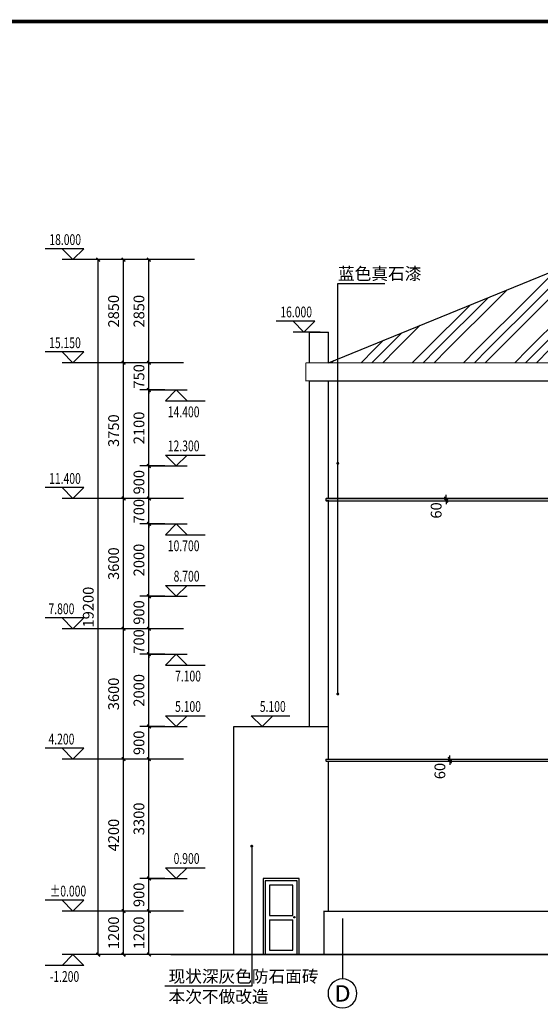
# Model space of a CAD drawing. Extents: x 4811302 to 5194981, y -1995463 to -1590245.
# Drawn here: x 4851196 to 4865579, y -1939617 to -1912413 of the extents above; entities that cross this region are included whole.
import ezdxf
from ezdxf.enums import TextEntityAlignment as Align

# ---------------------------------------------------------------- set-up
doc = ezdxf.new("R2010")
doc.units = 0
doc.header["$LTSCALE"] = 1000
doc.header["$MEASUREMENT"] = 0
doc.layers.get('Defpoints').update_dxf_attribs({"color": 1})
for name, color, linetype in [('AXIS', 3, 'Continuous'), ('AXIS_TEXT', 7, 'Continuous'), ('DIM_ELEV', 3, 'Continuous'), ('DIM_LEAD', 3, 'Continuous'), ('PUB_DIM', 3, 'Continuous'), ('PUB_TEXT', 7, 'Continuous'), ('PUB_TITLE', 4, 'Continuous'), ('S_E_STAIR', 4, 'Continuous')]:
    doc.layers.add(name, color=color, linetype=linetype)
doc.styles.add('_TCH_AXIS', font='COMPLEX', dxfattribs={"bigfont": 'GBCBIG'})
doc.styles.add('_TCH_DIM', font='SIMPLEX', dxfattribs={"bigfont": 'GBCBIG'})
doc.styles.add('_TCH_DIM_T3', font='SIMPLEX', dxfattribs={"width": 0.705882, "bigfont": 'GBCBIG'})
doc.styles.add('COMPLEX', font='COMPLEX')
doc.dimstyles.new('_TCH_ARCH&&100', dxfattribs={"dimtxt": 297.5, "dimasz": 100, "dimexe": 250, "dimexo": 300, "dimgap": 126.25, "dimtad": 1, "dimdec": 0, "dimzin": 0, "dimdsep": 46, "dimtxsty": '_TCH_DIM_T3', "dimblk": 'ARCHTICK', "dimcen": 0.09, "dimclrt": 7, "dimazin": 2, "dimtfac": 1, "dimtdec": 0, "dimtix": 1, "dimtmove": 2, "dimatfit": 3, "dimfxl": 0, "dimtolj": 1, "dimtzin": 0, "dimarcsym": 0})

# ---------------------------------------------------------------- blocks, each defined once
blk = doc.blocks.new('_AXISO')
blk.add_circle((0, 0), 0.5)
at = {"layer": 'AXIS_TEXT', "style": 'COMPLEX', "width": 1.041667}
blk.add_attdef('A', text='', height=0.56, dxfattribs=at).set_placement((-0.25, -0.28), (0.25, -0.28), align=Align.FIT)
blk = doc.blocks.new('_ArchTick')
at = {"color": 0, "linetype": 'ByBlock', "const_width": 0.4}
blk.add_lwpolyline([(-0.5, -0.5), (0.5, 0.5)], dxfattribs=at)
blk = doc.blocks.new('*D2563')
at = {"layer": 'Defpoints', "color": 0, "transparency": 16777216}
for p in [(4854766, -1937042), (4855508, -1937042), (4855508, -1938242)]:
    blk.add_point(p, dxfattribs=at)
at = {"layer": 'PUB_DIM', "color": 0, "lineweight": -2, "transparency": 16777216}
for p, q in [((4855208, -1937042), (4854516, -1937042)), ((4854766, -1938242), (4854766, -1937042)), ((4855208, -1938242), (4854516, -1938242))]:
    blk.add_line(p, q, dxfattribs=at)
at = {"layer": 'PUB_DIM', "color": 0, "lineweight": -2, "transparency": 16777216, "xscale": 100, "yscale": 100, "zscale": 100}
for p, rotation in [((4854766, -1937042), 90), ((4854766, -1938242), 270)]:
    blk.add_blockref('_ArchTick', p, dxfattribs=dict(at, rotation=rotation))
at = {"layer": 'PUB_DIM', "color": 7, "transparency": 16777216, "insert": (4854491, -1937642), "char_height": 297.5, "attachment_point": 5, "rotation": 90, "style": '_TCH_DIM_T3'}
blk.add_mtext('\\A1;1200', dxfattribs=at)
blk = doc.blocks.new('*D2564')
at = {"layer": 'Defpoints', "color": 0, "transparency": 16777216}
for p in [(4854766, -1936142), (4855508, -1936142), (4855508, -1937042)]:
    blk.add_point(p, dxfattribs=at)
at = {"layer": 'PUB_DIM', "color": 0, "lineweight": -2, "transparency": 16777216}
for p, q in [((4855208, -1936142), (4854516, -1936142)), ((4854766, -1937042), (4854766, -1936142)), ((4855208, -1937042), (4854516, -1937042))]:
    blk.add_line(p, q, dxfattribs=at)
at = {"layer": 'PUB_DIM', "color": 0, "lineweight": -2, "transparency": 16777216, "xscale": 100, "yscale": 100, "zscale": 100}
for p, rotation in [((4854766, -1936142), 90), ((4854766, -1937042), 270)]:
    blk.add_blockref('_ArchTick', p, dxfattribs=dict(at, rotation=rotation))
at = {"layer": 'PUB_DIM', "color": 7, "transparency": 16777216, "insert": (4854491, -1936592), "char_height": 297.5, "attachment_point": 5, "rotation": 90, "style": '_TCH_DIM_T3'}
blk.add_mtext('\\A1;900', dxfattribs=at)
blk = doc.blocks.new('*D2565')
at = {"layer": 'Defpoints', "color": 0, "transparency": 16777216}
for p in [(4854766, -1932842), (4855508, -1932842), (4855508, -1936142)]:
    blk.add_point(p, dxfattribs=at)
at = {"layer": 'PUB_DIM', "color": 0, "lineweight": -2, "transparency": 16777216}
for p, q in [((4855208, -1932842), (4854516, -1932842)), ((4854766, -1936142), (4854766, -1932842)), ((4855208, -1936142), (4854516, -1936142))]:
    blk.add_line(p, q, dxfattribs=at)
at = {"layer": 'PUB_DIM', "color": 0, "lineweight": -2, "transparency": 16777216, "xscale": 100, "yscale": 100, "zscale": 100}
for p, rotation in [((4854766, -1932842), 90), ((4854766, -1936142), 270)]:
    blk.add_blockref('_ArchTick', p, dxfattribs=dict(at, rotation=rotation))
at = {"layer": 'PUB_DIM', "color": 7, "transparency": 16777216, "insert": (4854491, -1934492), "char_height": 297.5, "attachment_point": 5, "rotation": 90, "style": '_TCH_DIM_T3'}
blk.add_mtext('\\A1;3300', dxfattribs=at)
blk = doc.blocks.new('*D2566')
at = {"layer": 'Defpoints', "color": 0, "transparency": 16777216}
for p in [(4854766, -1931942), (4855508, -1931942), (4855508, -1932842)]:
    blk.add_point(p, dxfattribs=at)
at = {"layer": 'PUB_DIM', "color": 0, "lineweight": -2, "transparency": 16777216}
for p, q in [((4855208, -1931942), (4854516, -1931942)), ((4854766, -1932842), (4854766, -1931942)), ((4855208, -1932842), (4854516, -1932842))]:
    blk.add_line(p, q, dxfattribs=at)
at = {"layer": 'PUB_DIM', "color": 0, "lineweight": -2, "transparency": 16777216, "xscale": 100, "yscale": 100, "zscale": 100}
for p, rotation in [((4854766, -1931942), 90), ((4854766, -1932842), 270)]:
    blk.add_blockref('_ArchTick', p, dxfattribs=dict(at, rotation=rotation))
at = {"layer": 'PUB_DIM', "color": 7, "transparency": 16777216, "insert": (4854491, -1932392), "char_height": 297.5, "attachment_point": 5, "rotation": 90, "style": '_TCH_DIM_T3'}
blk.add_mtext('\\A1;900', dxfattribs=at)
blk = doc.blocks.new('*D2567')
at = {"layer": 'Defpoints', "color": 0, "transparency": 16777216}
for p in [(4854766, -1929942), (4855508, -1929942), (4855508, -1931942)]:
    blk.add_point(p, dxfattribs=at)
at = {"layer": 'PUB_DIM', "color": 0, "lineweight": -2, "transparency": 16777216}
for p, q in [((4855208, -1929942), (4854516, -1929942)), ((4854766, -1931942), (4854766, -1929942)), ((4855208, -1931942), (4854516, -1931942))]:
    blk.add_line(p, q, dxfattribs=at)
at = {"layer": 'PUB_DIM', "color": 0, "lineweight": -2, "transparency": 16777216, "xscale": 100, "yscale": 100, "zscale": 100}
for p, rotation in [((4854766, -1929942), 90), ((4854766, -1931942), 270)]:
    blk.add_blockref('_ArchTick', p, dxfattribs=dict(at, rotation=rotation))
at = {"layer": 'PUB_DIM', "color": 7, "transparency": 16777216, "insert": (4854491, -1930942), "char_height": 297.5, "attachment_point": 5, "rotation": 90, "style": '_TCH_DIM_T3'}
blk.add_mtext('\\A1;2000', dxfattribs=at)
blk = doc.blocks.new('*D2568')
at = {"layer": 'Defpoints', "color": 0, "transparency": 16777216}
for p in [(4854766, -1929242), (4855508, -1929242), (4855508, -1929942)]:
    blk.add_point(p, dxfattribs=at)
at = {"layer": 'PUB_DIM', "color": 0, "lineweight": -2, "transparency": 16777216}
for p, q in [((4855208, -1929242), (4854516, -1929242)), ((4854766, -1929242), (4854766, -1929142)), ((4854766, -1929942), (4854766, -1929242)), ((4855208, -1929942), (4854516, -1929942)), ((4854766, -1929942), (4854766, -1930042))]:
    blk.add_line(p, q, dxfattribs=at)
at = {"layer": 'PUB_DIM', "color": 0, "lineweight": -2, "transparency": 16777216, "xscale": 100, "yscale": 100, "zscale": 100}
for p, rotation in [((4854766, -1929242), 270), ((4854766, -1929942), 90)]:
    blk.add_blockref('_ArchTick', p, dxfattribs=dict(at, rotation=rotation))
at = {"layer": 'PUB_DIM', "color": 7, "transparency": 16777216, "insert": (4854491, -1929592), "char_height": 297.5, "attachment_point": 5, "rotation": 90, "style": '_TCH_DIM_T3'}
blk.add_mtext('\\A1;700', dxfattribs=at)
blk = doc.blocks.new('*D2569')
at = {"layer": 'Defpoints', "color": 0, "transparency": 16777216}
for p in [(4854766, -1928342), (4855508, -1928342), (4855508, -1929242)]:
    blk.add_point(p, dxfattribs=at)
at = {"layer": 'PUB_DIM', "color": 0, "lineweight": -2, "transparency": 16777216}
for p, q in [((4855208, -1928342), (4854516, -1928342)), ((4854766, -1929242), (4854766, -1928342)), ((4855208, -1929242), (4854516, -1929242))]:
    blk.add_line(p, q, dxfattribs=at)
at = {"layer": 'PUB_DIM', "color": 0, "lineweight": -2, "transparency": 16777216, "xscale": 100, "yscale": 100, "zscale": 100}
for p, rotation in [((4854766, -1928342), 90), ((4854766, -1929242), 270)]:
    blk.add_blockref('_ArchTick', p, dxfattribs=dict(at, rotation=rotation))
at = {"layer": 'PUB_DIM', "color": 7, "transparency": 16777216, "insert": (4854491, -1928792), "char_height": 297.5, "attachment_point": 5, "rotation": 90, "style": '_TCH_DIM_T3'}
blk.add_mtext('\\A1;900', dxfattribs=at)
blk = doc.blocks.new('*D2570')
at = {"layer": 'Defpoints', "color": 0, "transparency": 16777216}
for p in [(4854766, -1926342), (4855508, -1926342), (4855508, -1928342)]:
    blk.add_point(p, dxfattribs=at)
at = {"layer": 'PUB_DIM', "color": 0, "lineweight": -2, "transparency": 16777216}
for p, q in [((4855208, -1926342), (4854516, -1926342)), ((4854766, -1928342), (4854766, -1926342)), ((4855208, -1928342), (4854516, -1928342))]:
    blk.add_line(p, q, dxfattribs=at)
at = {"layer": 'PUB_DIM', "color": 0, "lineweight": -2, "transparency": 16777216, "xscale": 100, "yscale": 100, "zscale": 100}
for p, rotation in [((4854766, -1926342), 90), ((4854766, -1928342), 270)]:
    blk.add_blockref('_ArchTick', p, dxfattribs=dict(at, rotation=rotation))
at = {"layer": 'PUB_DIM', "color": 7, "transparency": 16777216, "insert": (4854491, -1927342), "char_height": 297.5, "attachment_point": 5, "rotation": 90, "style": '_TCH_DIM_T3'}
blk.add_mtext('\\A1;2000', dxfattribs=at)
blk = doc.blocks.new('*D2571')
at = {"layer": 'Defpoints', "color": 0, "transparency": 16777216}
for p in [(4854766, -1925642), (4855508, -1925642), (4855508, -1926342)]:
    blk.add_point(p, dxfattribs=at)
at = {"layer": 'PUB_DIM', "color": 0, "lineweight": -2, "transparency": 16777216}
for p, q in [((4855208, -1925642), (4854516, -1925642)), ((4854766, -1925642), (4854766, -1925542)), ((4854766, -1926342), (4854766, -1925642)), ((4855208, -1926342), (4854516, -1926342)), ((4854766, -1926342), (4854766, -1926442))]:
    blk.add_line(p, q, dxfattribs=at)
at = {"layer": 'PUB_DIM', "color": 0, "lineweight": -2, "transparency": 16777216, "xscale": 100, "yscale": 100, "zscale": 100}
for p, rotation in [((4854766, -1925642), 270), ((4854766, -1926342), 90)]:
    blk.add_blockref('_ArchTick', p, dxfattribs=dict(at, rotation=rotation))
at = {"layer": 'PUB_DIM', "color": 7, "transparency": 16777216, "insert": (4854491, -1925992), "char_height": 297.5, "attachment_point": 5, "rotation": 90, "style": '_TCH_DIM_T3'}
blk.add_mtext('\\A1;700', dxfattribs=at)
blk = doc.blocks.new('*D2572')
at = {"layer": 'Defpoints', "color": 0, "transparency": 16777216}
for p in [(4854766, -1924742), (4855508, -1924742), (4855508, -1925642)]:
    blk.add_point(p, dxfattribs=at)
at = {"layer": 'PUB_DIM', "color": 0, "lineweight": -2, "transparency": 16777216}
for p, q in [((4855208, -1924742), (4854516, -1924742)), ((4854766, -1925642), (4854766, -1924742)), ((4855208, -1925642), (4854516, -1925642))]:
    blk.add_line(p, q, dxfattribs=at)
at = {"layer": 'PUB_DIM', "color": 0, "lineweight": -2, "transparency": 16777216, "xscale": 100, "yscale": 100, "zscale": 100}
for p, rotation in [((4854766, -1924742), 90), ((4854766, -1925642), 270)]:
    blk.add_blockref('_ArchTick', p, dxfattribs=dict(at, rotation=rotation))
at = {"layer": 'PUB_DIM', "color": 7, "transparency": 16777216, "insert": (4854491, -1925192), "char_height": 297.5, "attachment_point": 5, "rotation": 90, "style": '_TCH_DIM_T3'}
blk.add_mtext('\\A1;900', dxfattribs=at)
blk = doc.blocks.new('*D2573')
at = {"layer": 'Defpoints', "color": 0, "transparency": 16777216}
for p in [(4854766, -1922642), (4855508, -1922642), (4855508, -1924742)]:
    blk.add_point(p, dxfattribs=at)
at = {"layer": 'PUB_DIM', "color": 0, "lineweight": -2, "transparency": 16777216}
for p, q in [((4855208, -1922642), (4854516, -1922642)), ((4854766, -1924742), (4854766, -1922642)), ((4855208, -1924742), (4854516, -1924742))]:
    blk.add_line(p, q, dxfattribs=at)
at = {"layer": 'PUB_DIM', "color": 0, "lineweight": -2, "transparency": 16777216, "xscale": 100, "yscale": 100, "zscale": 100}
for p, rotation in [((4854766, -1922642), 90), ((4854766, -1924742), 270)]:
    blk.add_blockref('_ArchTick', p, dxfattribs=dict(at, rotation=rotation))
at = {"layer": 'PUB_DIM', "color": 7, "transparency": 16777216, "insert": (4854491, -1923692), "char_height": 297.5, "attachment_point": 5, "rotation": 90, "style": '_TCH_DIM_T3'}
blk.add_mtext('\\A1;2100', dxfattribs=at)
blk = doc.blocks.new('*D2574')
at = {"layer": 'Defpoints', "color": 0, "transparency": 16777216}
for p in [(4854766, -1921892), (4855508, -1921892), (4855508, -1922642)]:
    blk.add_point(p, dxfattribs=at)
at = {"layer": 'PUB_DIM', "color": 0, "lineweight": -2, "transparency": 16777216}
for p, q in [((4855208, -1921892), (4854516, -1921892)), ((4854766, -1921892), (4854766, -1921792)), ((4854766, -1922642), (4854766, -1921892)), ((4855208, -1922642), (4854516, -1922642)), ((4854766, -1922642), (4854766, -1922742))]:
    blk.add_line(p, q, dxfattribs=at)
at = {"layer": 'PUB_DIM', "color": 0, "lineweight": -2, "transparency": 16777216, "xscale": 100, "yscale": 100, "zscale": 100}
for p, rotation in [((4854766, -1921892), 270), ((4854766, -1922642), 90)]:
    blk.add_blockref('_ArchTick', p, dxfattribs=dict(at, rotation=rotation))
at = {"layer": 'PUB_DIM', "color": 7, "transparency": 16777216, "insert": (4854491, -1922267), "char_height": 297.5, "attachment_point": 5, "rotation": 90, "style": '_TCH_DIM_T3'}
blk.add_mtext('\\A1;750', dxfattribs=at)
blk = doc.blocks.new('*D2575')
at = {"layer": 'Defpoints', "color": 0, "transparency": 16777216}
for p in [(4854766, -1919042), (4855508, -1919042), (4855508, -1921892)]:
    blk.add_point(p, dxfattribs=at)
at = {"layer": 'PUB_DIM', "color": 0, "lineweight": -2, "transparency": 16777216}
for p, q in [((4855208, -1919042), (4854516, -1919042)), ((4854766, -1921892), (4854766, -1919042)), ((4855208, -1921892), (4854516, -1921892))]:
    blk.add_line(p, q, dxfattribs=at)
at = {"layer": 'PUB_DIM', "color": 0, "lineweight": -2, "transparency": 16777216, "xscale": 100, "yscale": 100, "zscale": 100}
for p, rotation in [((4854766, -1919042), 90), ((4854766, -1921892), 270)]:
    blk.add_blockref('_ArchTick', p, dxfattribs=dict(at, rotation=rotation))
at = {"layer": 'PUB_DIM', "color": 7, "transparency": 16777216, "insert": (4854491, -1920467), "char_height": 297.5, "attachment_point": 5, "rotation": 90, "style": '_TCH_DIM_T3'}
blk.add_mtext('\\A1;2850', dxfattribs=at)
blk = doc.blocks.new('*D2576')
at = {"layer": 'Defpoints', "color": 0, "transparency": 16777216}
for p in [(4854066, -1937042), (4856026, -1937042), (4856026, -1938242)]:
    blk.add_point(p, dxfattribs=at)
at = {"layer": 'PUB_DIM', "color": 0, "lineweight": -2, "transparency": 16777216}
for p, q in [((4855726, -1937042), (4853816, -1937042)), ((4854066, -1938242), (4854066, -1937042)), ((4855726, -1938242), (4853816, -1938242))]:
    blk.add_line(p, q, dxfattribs=at)
at = {"layer": 'PUB_DIM', "color": 0, "lineweight": -2, "transparency": 16777216, "xscale": 100, "yscale": 100, "zscale": 100}
for p, rotation in [((4854066, -1937042), 90), ((4854066, -1938242), 270)]:
    blk.add_blockref('_ArchTick', p, dxfattribs=dict(at, rotation=rotation))
at = {"layer": 'PUB_DIM', "color": 7, "transparency": 16777216, "insert": (4853791, -1937642), "char_height": 297.5, "attachment_point": 5, "rotation": 90, "style": '_TCH_DIM_T3'}
blk.add_mtext('\\A1;1200', dxfattribs=at)
blk = doc.blocks.new('*D2577')
at = {"layer": 'Defpoints', "color": 0, "transparency": 16777216}
for p in [(4854066, -1932842), (4856026, -1932842), (4856026, -1937042)]:
    blk.add_point(p, dxfattribs=at)
at = {"layer": 'PUB_DIM', "color": 0, "lineweight": -2, "transparency": 16777216}
for p, q in [((4855726, -1932842), (4853816, -1932842)), ((4854066, -1937042), (4854066, -1932842)), ((4855726, -1937042), (4853816, -1937042))]:
    blk.add_line(p, q, dxfattribs=at)
at = {"layer": 'PUB_DIM', "color": 0, "lineweight": -2, "transparency": 16777216, "xscale": 100, "yscale": 100, "zscale": 100}
for p, rotation in [((4854066, -1932842), 90), ((4854066, -1937042), 270)]:
    blk.add_blockref('_ArchTick', p, dxfattribs=dict(at, rotation=rotation))
at = {"layer": 'PUB_DIM', "color": 7, "transparency": 16777216, "insert": (4853791, -1934942), "char_height": 297.5, "attachment_point": 5, "rotation": 90, "style": '_TCH_DIM_T3'}
blk.add_mtext('\\A1;4200', dxfattribs=at)
blk = doc.blocks.new('*D2578')
at = {"layer": 'Defpoints', "color": 0, "transparency": 16777216}
for p in [(4854066, -1929242), (4856026, -1929242), (4856026, -1932842)]:
    blk.add_point(p, dxfattribs=at)
at = {"layer": 'PUB_DIM', "color": 0, "lineweight": -2, "transparency": 16777216}
for p, q in [((4855726, -1929242), (4853816, -1929242)), ((4854066, -1932842), (4854066, -1929242)), ((4855726, -1932842), (4853816, -1932842))]:
    blk.add_line(p, q, dxfattribs=at)
at = {"layer": 'PUB_DIM', "color": 0, "lineweight": -2, "transparency": 16777216, "xscale": 100, "yscale": 100, "zscale": 100}
for p, rotation in [((4854066, -1929242), 90), ((4854066, -1932842), 270)]:
    blk.add_blockref('_ArchTick', p, dxfattribs=dict(at, rotation=rotation))
at = {"layer": 'PUB_DIM', "color": 7, "transparency": 16777216, "insert": (4853791, -1931042), "char_height": 297.5, "attachment_point": 5, "rotation": 90, "style": '_TCH_DIM_T3'}
blk.add_mtext('\\A1;3600', dxfattribs=at)
blk = doc.blocks.new('*D2579')
at = {"layer": 'Defpoints', "color": 0, "transparency": 16777216}
for p in [(4854066, -1925642), (4856026, -1925642), (4856026, -1929242)]:
    blk.add_point(p, dxfattribs=at)
at = {"layer": 'PUB_DIM', "color": 0, "lineweight": -2, "transparency": 16777216}
for p, q in [((4855726, -1925642), (4853816, -1925642)), ((4854066, -1929242), (4854066, -1925642)), ((4855726, -1929242), (4853816, -1929242))]:
    blk.add_line(p, q, dxfattribs=at)
at = {"layer": 'PUB_DIM', "color": 0, "lineweight": -2, "transparency": 16777216, "xscale": 100, "yscale": 100, "zscale": 100}
for p, rotation in [((4854066, -1925642), 90), ((4854066, -1929242), 270)]:
    blk.add_blockref('_ArchTick', p, dxfattribs=dict(at, rotation=rotation))
at = {"layer": 'PUB_DIM', "color": 7, "transparency": 16777216, "insert": (4853791, -1927442), "char_height": 297.5, "attachment_point": 5, "rotation": 90, "style": '_TCH_DIM_T3'}
blk.add_mtext('\\A1;3600', dxfattribs=at)
blk = doc.blocks.new('*D2580')
at = {"layer": 'Defpoints', "color": 0, "transparency": 16777216}
for p in [(4854066, -1921892), (4856026, -1921892), (4856026, -1925642)]:
    blk.add_point(p, dxfattribs=at)
at = {"layer": 'PUB_DIM', "color": 0, "lineweight": -2, "transparency": 16777216}
for p, q in [((4855726, -1921892), (4853816, -1921892)), ((4854066, -1925642), (4854066, -1921892)), ((4855726, -1925642), (4853816, -1925642))]:
    blk.add_line(p, q, dxfattribs=at)
at = {"layer": 'PUB_DIM', "color": 0, "lineweight": -2, "transparency": 16777216, "xscale": 100, "yscale": 100, "zscale": 100}
for p, rotation in [((4854066, -1921892), 90), ((4854066, -1925642), 270)]:
    blk.add_blockref('_ArchTick', p, dxfattribs=dict(at, rotation=rotation))
at = {"layer": 'PUB_DIM', "color": 7, "transparency": 16777216, "insert": (4853791, -1923767), "char_height": 297.5, "attachment_point": 5, "rotation": 90, "style": '_TCH_DIM_T3'}
blk.add_mtext('\\A1;3750', dxfattribs=at)
blk = doc.blocks.new('*D2581')
at = {"layer": 'Defpoints', "color": 0, "transparency": 16777216}
for p in [(4854066, -1919042), (4856026, -1919042), (4856026, -1921892)]:
    blk.add_point(p, dxfattribs=at)
at = {"layer": 'PUB_DIM', "color": 0, "lineweight": -2, "transparency": 16777216}
for p, q in [((4855726, -1919042), (4853816, -1919042)), ((4854066, -1921892), (4854066, -1919042)), ((4855726, -1921892), (4853816, -1921892))]:
    blk.add_line(p, q, dxfattribs=at)
at = {"layer": 'PUB_DIM', "color": 0, "lineweight": -2, "transparency": 16777216, "xscale": 100, "yscale": 100, "zscale": 100}
for p, rotation in [((4854066, -1919042), 90), ((4854066, -1921892), 270)]:
    blk.add_blockref('_ArchTick', p, dxfattribs=dict(at, rotation=rotation))
at = {"layer": 'PUB_DIM', "color": 7, "transparency": 16777216, "insert": (4853791, -1920467), "char_height": 297.5, "attachment_point": 5, "rotation": 90, "style": '_TCH_DIM_T3'}
blk.add_mtext('\\A1;2850', dxfattribs=at)
blk = doc.blocks.new('*D2582')
at = {"layer": 'Defpoints', "color": 0, "transparency": 16777216}
for p in [(4853366, -1919042), (4856326, -1919042), (4856326, -1938242)]:
    blk.add_point(p, dxfattribs=at)
at = {"layer": 'PUB_DIM', "color": 0, "lineweight": -2, "transparency": 16777216}
for p, q in [((4856026, -1919042), (4853116, -1919042)), ((4853366, -1938242), (4853366, -1919042)), ((4856026, -1938242), (4853116, -1938242))]:
    blk.add_line(p, q, dxfattribs=at)
at = {"layer": 'PUB_DIM', "color": 0, "lineweight": -2, "transparency": 16777216, "xscale": 100, "yscale": 100, "zscale": 100}
for p, rotation in [((4853366, -1919042), 90), ((4853366, -1938242), 270)]:
    blk.add_blockref('_ArchTick', p, dxfattribs=dict(at, rotation=rotation))
at = {"layer": 'PUB_DIM', "color": 7, "transparency": 16777216, "insert": (4853091, -1928642), "char_height": 297.5, "attachment_point": 5, "rotation": 90, "style": '_TCH_DIM_T3'}
blk.add_mtext('\\A1;19200', dxfattribs=at)
blk = doc.blocks.new('*D2627')
at = {"layer": 'Defpoints', "color": 0, "transparency": 16777216}
for p in [(4862654, -1932842), (4863080, -1932842), (4862654, -1932902)]:
    blk.add_point(p, dxfattribs=at)
at = {"layer": 'PUB_DIM', "color": 0, "lineweight": -2, "transparency": 16777216}
for p, q in [((4862954, -1932842), (4863330, -1932842)), ((4863080, -1932842), (4863080, -1932742)), ((4863080, -1932902), (4863080, -1932842)), ((4862954, -1932902), (4863330, -1932902)), ((4863080, -1932902), (4863080, -1933002))]:
    blk.add_line(p, q, dxfattribs=at)
at = {"layer": 'PUB_DIM', "color": 0, "lineweight": -2, "transparency": 16777216, "xscale": 100, "yscale": 100, "zscale": 100}
for p, rotation in [((4863080, -1932842), 270), ((4863080, -1932902), 90)]:
    blk.add_blockref('_ArchTick', p, dxfattribs=dict(at, rotation=rotation))
at = {"layer": 'PUB_DIM', "color": 7, "transparency": 16777216, "insert": (4862805, -1933172), "char_height": 297.5, "attachment_point": 5, "rotation": 90, "style": '_TCH_DIM_T3'}
blk.add_mtext('\\A1;60', dxfattribs=at)
blk = doc.blocks.new('*D2628')
at = {"layer": 'Defpoints', "color": 0, "transparency": 16777216}
for p in [(4862716, -1925642), (4862716, -1925702), (4862977, -1925642)]:
    blk.add_point(p, dxfattribs=at)
at = {"layer": 'PUB_DIM', "color": 0, "lineweight": -2, "transparency": 16777216}
for p, q in [((4862977, -1925642), (4862977, -1925542)), ((4862977, -1925702), (4862977, -1925642)), ((4862977, -1925702), (4862977, -1925802)), ((4863016, -1925642), (4863227, -1925642)), ((4863016, -1925702), (4863227, -1925702))]:
    blk.add_line(p, q, dxfattribs=at)
at = {"layer": 'PUB_DIM', "color": 0, "lineweight": -2, "transparency": 16777216, "xscale": 100, "yscale": 100, "zscale": 100}
for p, rotation in [((4862977, -1925642), 270), ((4862977, -1925702), 90)]:
    blk.add_blockref('_ArchTick', p, dxfattribs=dict(at, rotation=rotation))
at = {"layer": 'PUB_DIM', "color": 7, "transparency": 16777216, "insert": (4862702, -1925972), "char_height": 297.5, "attachment_point": 5, "rotation": 90, "style": '_TCH_DIM_T3'}
blk.add_mtext('\\A1;60', dxfattribs=at)

msp = doc.modelspace()

# ---------------------------------------------------------------- hatches: boundary and pattern name
at = {"layer": 'S_E_STAIR'}
h = msp.add_hatch(dxfattribs=at)
h.set_pattern_fill('GOST_GROUND', color=1, scale=100)
h.set_pattern_definition([(45, (5245656.4, -1958300), (1414.2136, -9e-14), [2000]), (45, (5245956.4, -1958300), (1414.2136, -9e-14), [2000]), (45, (5246256.4, -1958300), (1414.2136, -9e-14), [2000])])
h.paths.add_polyline_path([(4866713.8, -1919042.3), (4859723.8, -1921892.3), (4873703.8, -1921892.3)])

# ---------------------------------------------------------------- linework, layer by layer
at = {"const_width": 30}
for points in [[(4859103.8, -1921892.3), (4876423.8, -1921892.3)], [(4859103.8, -1921892.3), (4859103.8, -1922392.3), (4859723.8, -1922392.3), (4859723.8, -1925642.3), (4859663.8, -1925642.3), (4859663.8, -1925702.3), (4859723.8, -1925702.3), (4859723.8, -1932842.3), (4859663.8, -1932842.3), (4859663.8, -1932902.3), (4859723.8, -1932902.3), (4859723.8, -1937042.3), (4859603.8, -1937042.3), (4859603.8, -1938242.3)]]:
    msp.add_lwpolyline(points, dxfattribs=at)
at = {"layer": 'AXIS'}
msp.add_line((4860113.8, -1937243.4), (4860113.8, -1938915.5), dxfattribs=at)
at = {"layer": 'DIM_ELEV'}
for p, q in [((4852966, -1918742.3), (4851896.5, -1918742.3)), ((4852666, -1919042.3), (4852366, -1918742.3)), ((4852666, -1919042.3), (4852966, -1918742.3)), ((4854066, -1919042.3), (4852366, -1919042.3)), ((4859347.2, -1920742.3), (4858277.8, -1920742.3)), ((4859047.2, -1921042.3), (4858747.2, -1920742.3)), ((4859047.2, -1921042.3), (4859347.2, -1920742.3)), ((4859497.2, -1921042.3), (4858747.2, -1921042.3)), ((4852966, -1921592.3), (4851896.5, -1921592.3)), ((4852666, -1921892.3), (4852366, -1921592.3)), ((4852666, -1921892.3), (4852966, -1921592.3)), ((4854066, -1921892.3), (4852366, -1921892.3)), ((4854766, -1922642.3), (4855823.4, -1922642.3)), ((4855523.4, -1922642.3), (4855223.4, -1922942.3)), ((4855523.4, -1922642.3), (4855823.4, -1922942.3)), ((4855223.4, -1922942.3), (4856318.8, -1922942.3)), ((4855523.4, -1924742.3), (4855223.4, -1924442.3)), ((4855223.4, -1924442.3), (4856318.8, -1924442.3)), ((4855523.4, -1924742.3), (4855823.4, -1924442.3)), ((4854766, -1924742.3), (4855823.4, -1924742.3)), ((4852966, -1925342.3), (4851896.5, -1925342.3)), ((4852666, -1925642.3), (4852366, -1925342.3)), ((4852666, -1925642.3), (4852966, -1925342.3)), ((4854066, -1925642.3), (4852366, -1925642.3)), ((4854766, -1926342.3), (4855823.4, -1926342.3)), ((4855523.4, -1926342.3), (4855223.4, -1926642.3)), ((4855523.4, -1926342.3), (4855823.4, -1926642.3)), ((4855223.4, -1926642.3), (4856318.8, -1926642.3)), ((4855523.4, -1928342.3), (4855223.4, -1928042.3)), ((4855223.4, -1928042.3), (4856318.8, -1928042.3)), ((4855523.4, -1928342.3), (4855823.4, -1928042.3)), ((4854766, -1928342.3), (4855823.4, -1928342.3)), ((4852966, -1928942.3), (4851896.5, -1928942.3)), ((4852666, -1929242.3), (4852366, -1928942.3)), ((4852666, -1929242.3), (4852966, -1928942.3)), ((4854066, -1929242.3), (4852366, -1929242.3)), ((4854766, -1929942.3), (4855823.4, -1929942.3)), ((4855523.4, -1929942.3), (4855223.4, -1930242.3)), ((4855523.4, -1929942.3), (4855823.4, -1930242.3)), ((4855223.4, -1930242.3), (4856318.8, -1930242.3)), ((4855523.4, -1931942.3), (4855223.4, -1931642.3)), ((4855223.4, -1931642.3), (4856318.8, -1931642.3)), ((4855523.4, -1931942.3), (4855823.4, -1931642.3)), ((4857890.5, -1931942.3), (4857590.5, -1931642.3)), ((4857590.5, -1931642.3), (4858659.9, -1931642.3)), ((4857890.5, -1931942.3), (4858190.5, -1931642.3)), ((4854766, -1931942.3), (4855823.4, -1931942.3)), ((4857394, -1931942.3), (4858190.5, -1931942.3)), ((4852966, -1932542.3), (4851896.5, -1932542.3)), ((4852666, -1932842.3), (4852366, -1932542.3)), ((4852666, -1932842.3), (4852966, -1932542.3)), ((4854066, -1932842.3), (4852366, -1932842.3)), ((4855523.4, -1936142.3), (4855223.4, -1935842.3)), ((4855223.4, -1935842.3), (4856318.8, -1935842.3)), ((4855523.4, -1936142.3), (4855823.4, -1935842.3)), ((4854766, -1936142.3), (4855823.4, -1936142.3)), ((4852966, -1936742.3), (4851896.5, -1936742.3)), ((4852666, -1937042.3), (4852366, -1936742.3)), ((4852666, -1937042.3), (4852966, -1936742.3)), ((4854066, -1937042.3), (4852366, -1937042.3)), ((4852666, -1938242.3), (4852366, -1938542.3)), ((4854066, -1938242.3), (4852366, -1938242.3)), ((4852666, -1938242.3), (4852966, -1938542.3)), ((4852966, -1938542.3), (4851896.5, -1938542.3))]:
    msp.add_line(p, q, dxfattribs=at)
at = {"layer": 'DIM_LEAD'}
for p, q in [((4859983.6, -1931044.5), (4859983.6, -1919703.5)), ((4859983.6, -1924669.3), (4859983.6, -1919703.5)), ((4859983.6, -1919703.5), (4861286.5, -1919703.5)), ((4857608.1, -1935247.6), (4857608.1, -1939119.3)), ((4857608.1, -1939119.3), (4855203.2, -1939119.3))]:
    msp.add_line(p, q, dxfattribs=at)
at = {"layer": 'DIM_LEAD', "const_width": 40}
for points in [[(4859983.6, -1924689.3, 1), (4859983.6, -1924649.3, 1)], [(4859983.6, -1931064.5, 1), (4859983.6, -1931024.5, 1)], [(4857608.1, -1935227.6, 1), (4857608.1, -1935267.6, 1)]]:
    msp.add_lwpolyline(points, format="xyb", close=True, dxfattribs=at)
at = {"layer": 'PUB_TITLE', "color": 4, "const_width": 100}
msp.add_lwpolyline([(4813802.4, -1952462.6), (4899402.4, -1952462.6), (4899402.4, -1912462.6), (4813802.4, -1912462.6)], close=True, dxfattribs=at)
at = {"layer": 'S_E_STAIR'}
for p, q in [((4859723.8, -1921892.3), (4866713.8, -1919042.3)), ((4859203.8, -1922392.3), (4876423.8, -1922392.3)), ((4859723.8, -1925642.3), (4859723.8, -1922392.3)), ((4859663.8, -1925702.3), (4859663.8, -1925642.3)), ((4859663.8, -1925642.3), (4875863.8, -1925642.3)), ((4859663.8, -1925702.3), (4875863.8, -1925702.3)), ((4859723.8, -1932842.3), (4859723.8, -1925702.3)), ((4857113.8, -1931942.3), (4859723.8, -1931942.3)), ((4857113.8, -1938242.3), (4857113.8, -1931942.3)), ((4859663.8, -1932902.3), (4859663.8, -1932842.3)), ((4859663.8, -1932842.3), (4875863.8, -1932842.3)), ((4859663.8, -1932902.3), (4875863.8, -1932902.3)), ((4859723.8, -1937042.3), (4859723.8, -1932902.3)), ((4859603.8, -1938242.3), (4859603.8, -1937042.3)), ((4859603.8, -1937042.3), (4875923.8, -1937042.3)), ((4857918.8, -1938242.3), (4858918.8, -1938242.3))]:
    msp.add_line(p, q, dxfattribs=at)
at = {"layer": 'S_E_STAIR', "color": 0}
for p, q in [((4859203.8, -1921042.3), (4859723.8, -1921042.3)), ((4859203.8, -1921892.3), (4859203.8, -1921042.3)), ((4859723.8, -1921892.3), (4859723.8, -1921042.3)), ((4859203.8, -1931942.3), (4859203.8, -1922392.3))]:
    msp.add_line(p, q, dxfattribs=at)
at = {"layer": 'S_E_STAIR', "color": 1}
msp.add_line((4875863.8, -1925642.3), (4859663.8, -1925642.3), dxfattribs=at)
at = {"layer": 'S_E_STAIR', "color": 5}
for p, q in [((4857978.8, -1936202.3), (4857978.8, -1938242.3)), ((4858858.8, -1936202.3), (4857978.8, -1936202.3)), ((4858098.8, -1936322.3), (4858098.8, -1937162.3)), ((4858738.8, -1936322.3), (4858098.8, -1936322.3)), ((4858738.8, -1937162.3), (4858738.8, -1936322.3)), ((4858858.8, -1938242.3), (4858858.8, -1936202.3)), ((4858098.8, -1937162.3), (4858738.8, -1937162.3)), ((4858098.8, -1937282.3), (4858098.8, -1938122.3)), ((4858098.8, -1937282.3), (4858738.8, -1937282.3)), ((4858738.8, -1938122.3), (4858738.8, -1937282.3)), ((4858098.8, -1938122.3), (4858738.8, -1938122.3))]:
    msp.add_line(p, q, dxfattribs=at)
msp.add_lwpolyline([(4857918.8, -1938242.3), (4858918.8, -1938242.3), (4858918.8, -1936142.3), (4857918.8, -1936142.3)], close=True, dxfattribs=at)
at = {"layer": 'S_E_STAIR', "color": 0, "const_width": 50}
msp.add_lwpolyline([(4855370.5, -1938242.3), (4881045.4, -1938242.3)], dxfattribs=at)
at = {"layer": 'S_E_STAIR', "color": 5}
msp.add_circle((4858787.3, -1937212.7), 19.6, dxfattribs=at)

# ---------------------------------------------------------------- block references
at = {"layer": 'AXIS'}
ref = msp.add_blockref('_AXISO', (4860113.8, -1939315.5), dxfattribs=dict(at, xscale=-800, yscale=800, zscale=800))
ref.add_attrib('A', 'D', dxfattribs={"layer": 'AXIS_TEXT', "height": 452.5, "style": '_TCH_AXIS', "width": 1.235294}).set_placement((4859887.5, -1939541.8), (4860340, -1939541.8), align=Align.FIT)

# ---------------------------------------------------------------- texts
at = {"layer": 'PUB_TEXT', "style": '_TCH_DIM', "width": 0.705882}
for s, p in [('18.000', (4852016.5, -1918637.3)), ('16.000', (4858397.8, -1920637.3)), ('15.150', (4852010.5, -1921487.3)), ('14.400', (4855288.8, -1923397.3)), ('12.300', (4855288.8, -1924337.3)), ('11.400', (4852010.5, -1925237.3)), ('10.700', (4855288.8, -1927097.3)), ('8.700', (4855448.8, -1927937.3)), ('7.800', (4851992.5, -1928837.3)), ('7.100', (4855488.8, -1930697.3)), ('5.100', (4855488.8, -1931537.3)), ('5.100', (4857829.9, -1931537.3)), ('4.200', (4851992.5, -1932437.3)), ('0.900', (4855448.8, -1935737.3)), ('%%P0.000', (4852031.5, -1936637.3)), ('-1.200', (4852025.5, -1938997.3))]:
    msp.add_text(s, height=297.5, dxfattribs=at).set_placement(p)
at = {"layer": 'PUB_TEXT', "style": '_TCH_DIM'}
for s, p in [('蓝色真石漆', (4859990.1, -1919598.5)), ('现状深灰色防石面砖', (4855308.2, -1939014.3)), ('本次不做改造', (4855308.2, -1939574.3))]:
    msp.add_text(s, height=337.59, dxfattribs=at).set_placement(p)

# ---------------------------------------------------------------- dimensions: what is measured, and where the dimension line sits
at = {"layer": 'PUB_DIM'}
for p1, p2, distance, picture, middle in [((4856325.5, -1938242.3), (4856325.5, -1919042.3), 2959.5, '*D2582', (4853091, -1928642.3)), ((4856025.5, -1921892.3), (4856025.5, -1919042.3), 1959.5, '*D2581', (4853791, -1920467.3)), ((4855507.5, -1921892.3), (4855507.5, -1919042.3), 741.5, '*D2575', (4854491, -1920467.3)), ((4856025.5, -1925642.3), (4856025.5, -1921892.3), 1959.5, '*D2580', (4853791, -1923767.3)), ((4855507.5, -1922642.3), (4855507.5, -1921892.3), 741.5, '*D2574', (4854491, -1922267.3)), ((4855507.5, -1924742.3), (4855507.5, -1922642.3), 741.5, '*D2573', (4854491, -1923692.3)), ((4855507.5, -1925642.3), (4855507.5, -1924742.3), 741.5, '*D2572', (4854491, -1925192.3)), ((4856025.5, -1929242.3), (4856025.5, -1925642.3), 1959.5, '*D2579', (4853791, -1927442.3)), ((4855507.5, -1926342.3), (4855507.5, -1925642.3), 741.5, '*D2571', (4854491, -1925992.3)), ((4855507.5, -1928342.3), (4855507.5, -1926342.3), 741.5, '*D2570', (4854491, -1927342.3)), ((4855507.5, -1929242.3), (4855507.5, -1928342.3), 741.5, '*D2569', (4854491, -1928792.3)), ((4856025.5, -1932842.3), (4856025.5, -1929242.3), 1959.5, '*D2578', (4853791, -1931042.3)), ((4855507.5, -1929942.3), (4855507.5, -1929242.3), 741.5, '*D2568', (4854491, -1929592.3)), ((4855507.5, -1931942.3), (4855507.5, -1929942.3), 741.5, '*D2567', (4854491, -1930942.3)), ((4855507.5, -1932842.3), (4855507.5, -1931942.3), 741.5, '*D2566', (4854491, -1932392.3)), ((4856025.5, -1937042.3), (4856025.5, -1932842.3), 1959.5, '*D2577', (4853791, -1934942.3)), ((4855507.5, -1936142.3), (4855507.5, -1932842.3), 741.5, '*D2565', (4854491, -1934492.3)), ((4855507.5, -1937042.3), (4855507.5, -1936142.3), 741.5, '*D2564', (4854491, -1936592.3)), ((4856025.5, -1938242.3), (4856025.5, -1937042.3), 1959.5, '*D2576', (4853791, -1937642.3)), ((4855507.5, -1938242.3), (4855507.5, -1937042.3), 741.5, '*D2563', (4854491, -1937642.3))]:
    dim = msp.add_aligned_dim(p1=p1, p2=p2, distance=distance, dimstyle='_TCH_ARCH&&100', dxfattribs=at)
    dim.commit()
    dim.dimension.update_dxf_attribs({"geometry": picture, "text_midpoint": middle})
for base, p1, p2, picture, middle in [((4862977.1, -1925642.3), (4862716.1, -1925702.3), (4862716.1, -1925642.3), '*D2628', (4862702.1, -1925972.3)), ((4863080, -1932842.3), (4862654.1, -1932902.3), (4862654.1, -1932842.3), '*D2627', (4862805, -1933172.3))]:
    dim = msp.add_linear_dim(base=base, p1=p1, p2=p2, angle=90, dimstyle='_TCH_ARCH&&100', dxfattribs=at)
    dim.commit()
    dim.dimension.update_dxf_attribs({"geometry": picture, "text_midpoint": middle, "dimtype": 161})

doc.saveas('drawing.dxf')
